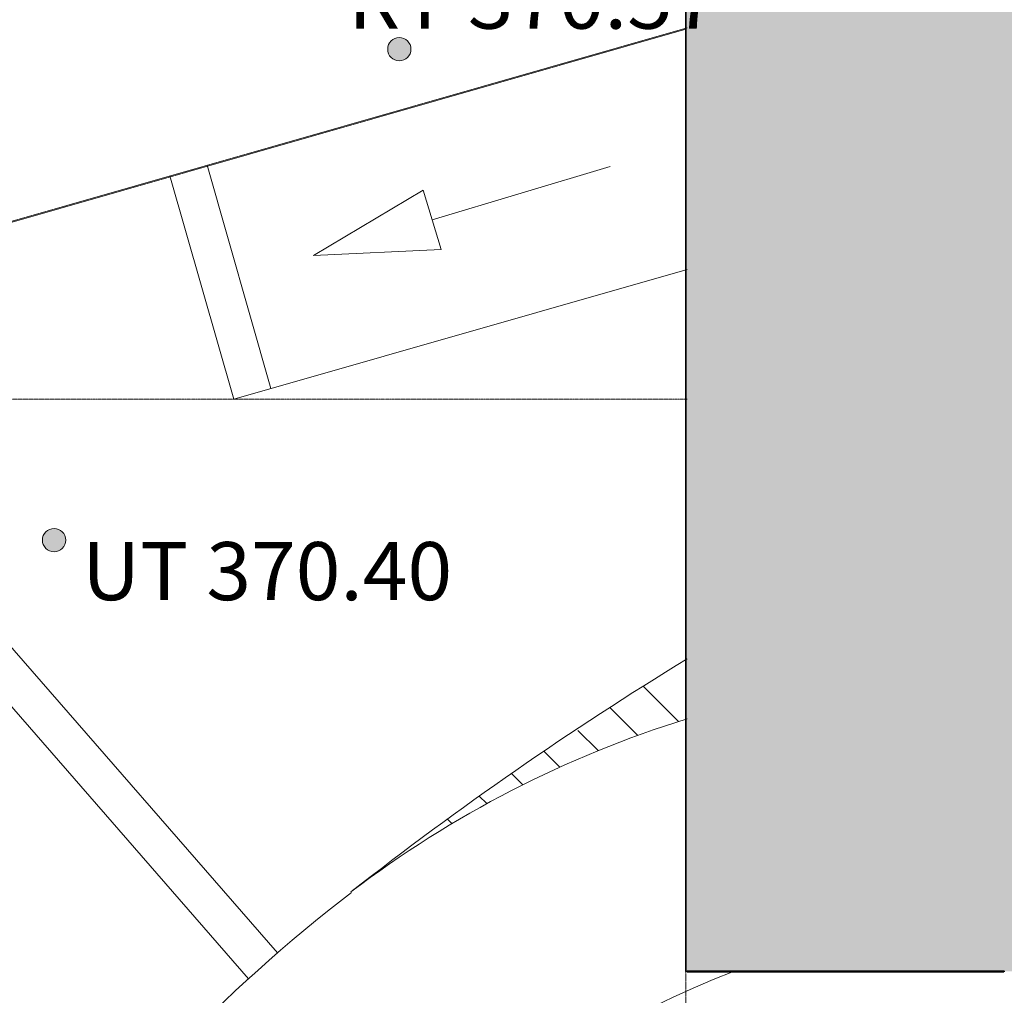
# Model space of a CAD drawing. Units: millimetres. Extents: x -465487 to -255487, y -997257 to -848012.
# Drawn here: x -429041 to -416331, y -954995 to -942397 of the extents above; entities that cross this region are included whole.
import ezdxf
from ezdxf.enums import TextEntityAlignment as Align

# ---------------------------------------------------------------- set-up
doc = ezdxf.new("R2010")
doc.units = ezdxf.units.MM
doc.linetypes.add('LTYPE_2', pattern=[1.35, 1, -0.35])
doc.linetypes.add('LTYPE_3', pattern=[1.75, 1, -0.35, 0.05, -0.35])
for name, color, linetype, lineweight in [('Standard', 7, 'Continuous', 20), ('TB_2508_OSY', 5, 'LTYPE_3', 13), ('TB_2518_1', 7, 'Continuous', 20), ('TB_2522_01_OC_KOM_B2-140', 1, 'Continuous', 13)]:
    doc.layers.add(name, color=color, linetype=linetype, lineweight=lineweight)
for name, color, linetype in [('TB_2505_KONSTRUKCE_0_5', 7, 'Continuous'), ('TB_2521_KONSTRUKCE_0_5', 7, 'Continuous'), ('TB_2522_KONSTRUKCE_0_2', 7, 'Continuous'), ('TB_2522_KONSTRUKCE_0_5', 7, 'Continuous')]:
    doc.layers.add(name, color=color, linetype=linetype)
doc.styles.add('ARIALNARROW', font='ARIALN.TTF')

msp = doc.modelspace()

# ---------------------------------------------------------------- hatches: boundary and pattern name
at = {"layer": 'Standard', "linetype": 'LTYPE_3', "lineweight": 20, "true_color": 0xf5e0e0}
h = msp.add_hatch(color=254, dxfattribs=at)
h.dxf.hatch_style = 2
h.paths.add_polyline_path([(-412123.9, -938919.8), (-420169.9, -941357.7), (-420443.5, -941440.7), (-420443.5, -954687.3), (-416323.9, -954687.3), (-409692.4, -954687.3), (-403024.4, -948019.2)])
at = {"layer": 'Standard', "linetype": 'ByBlock', "lineweight": 20}
h = msp.add_hatch(color=7, dxfattribs=at)
h.dxf.hatch_style = 2
h.paths.add_polyline_path([(-423990.4, -942777.6), (-424001.8, -942720.1), (-424034.4, -942671.4), (-424083.1, -942638.8), (-424140.6, -942627.4), (-424198, -942638.8), (-424246.7, -942671.4), (-424279.3, -942720.1), (-424290.7, -942777.6), (-424279.3, -942835), (-424246.7, -942883.7), (-424198, -942916.3), (-424140.6, -942927.7), (-424083.1, -942916.3), (-424034.4, -942883.7), (-424001.8, -942835)])
h = msp.add_hatch(color=7, dxfattribs=at)
h.dxf.hatch_style = 2
h.paths.add_polyline_path([(-428447.4, -949117.3), (-428458.8, -949059.9), (-428491.3, -949011.2), (-428540, -948978.6), (-428597.5, -948967.2), (-428655, -948978.6), (-428703.7, -949011.2), (-428736.2, -949059.9), (-428747.7, -949117.3), (-428736.2, -949174.8), (-428703.7, -949223.5), (-428655, -949256.1), (-428597.5, -949267.5), (-428540, -949256.1), (-428491.3, -949223.5), (-428458.8, -949174.8)])

# ---------------------------------------------------------------- linework, layer by layer
at = {"layer": 'TB_2505_KONSTRUKCE_0_5', "linetype": 'ByBlock'}
for p, q in [((-420443.5, -954687.3), (-420443.5, -941440.7)), ((-416323.9, -954687.3), (-420443.5, -954687.3))]:
    msp.add_line(p, q, dxfattribs=at)
at = {"layer": 'TB_2508_OSY', "color": 7, "linetype": 'LTYPE_3'}
msp.add_line((-420443.5, -977115), (-420443.5, -851303), dxfattribs=at)
at = {"layer": 'TB_2518_1', "color": 7, "linetype": 'ByBlock', "lineweight": 13}
msp.add_line((-437129.4, -947298), (-420443.5, -942521.3), dxfattribs=at)
at = {"layer": 'TB_2521_KONSTRUKCE_0_5', "linetype": 'ByBlock'}
msp.add_line((-420443.5, -941440.7), (-420443.5, -954687.3), dxfattribs=at)
at = {"layer": 'TB_2522_01_OC_KOM_B2-140', "color": 7, "linetype": 'ByBlock', "lineweight": 20}
for p, q in [((-437415.3, -947365.2), (-420423.9, -942502)), ((-425797.2, -947160.4), (-426622.7, -944276.2)), ((-423716.5, -944982.1), (-421418.3, -944290.5)), ((-426277.9, -947298), (-427103.4, -944413.8)), ((-425248.6, -945443.1), (-423831.7, -944599)), ((-423601.2, -945365.1), (-423831.7, -944599)), ((-423601.2, -945365.1), (-425248.6, -945443.1)), ((-426277.9, -947298), (-420423.9, -945622.5)), ((-429230.1, -950409.1), (-425714.9, -954448.2)), ((-429607.3, -950737.3), (-426087.7, -954781.5)), ((-420992.6, -951003.3), (-420536.3, -951459.6)), ((-421424.1, -951278.9), (-421063.7, -951639.3)), ((-421835.8, -951574.4), (-421574, -951836.1)), ((-422274.7, -951842.5), (-422068.2, -952049)), ((-422693.8, -952130.5), (-422547, -952277.3)), ((-423108.8, -952422.6), (-423011.1, -952520.4)), ((-423519.8, -952718.7), (-423460.8, -952777.7))]:
    msp.add_line(p, q, dxfattribs=at)
at = {"layer": 'TB_2522_01_OC_KOM_B2-140', "color": 7, "linetype": 'LTYPE_2', "lineweight": 20}
msp.add_line((-437366.8, -947298), (-420423.9, -947298), dxfattribs=at)
at = {"layer": 'TB_2522_01_OC_KOM_B2-140', "color": 7, "linetype": 'ByBlock', "lineweight": 20}
for centre, radius, start, end in [((-396715.7, -989486.6), 45500.9, 121.40258, 128.05682), ((-416283.5, -964798), 14000, 107.20226, 127.28531), ((-413319.3, -968691), 18881.4, 127.28531, 146.37167), ((-415076, -966934.3), 13136.3, 111.1954, 187.41151)]:
    msp.add_arc(centre, radius, start, end, dxfattribs=at)
at = {"layer": 'TB_2522_KONSTRUKCE_0_2', "color": 7, "linetype": 'ByBlock', "lineweight": 50}
msp.add_line((-416338, -954686.4), (-420423.9, -954686.4), dxfattribs=at)
at = {"layer": 'TB_2522_KONSTRUKCE_0_5', "color": 7, "linetype": 'ByBlock', "lineweight": 20}
for centre in [(-424140.6, -942777.6), (-428597.5, -949117.3)]:
    msp.add_circle(centre, 150.2, dxfattribs=at)

# ---------------------------------------------------------------- texts
at = {"layer": 'Standard', "color": 7, "linetype": 'ByBlock', "lineweight": 13, "style": 'ARIALNARROW', "width": 1.19089}
for s, p, p2 in [('RT 370.57', (-424801, -942513.1), (-420023.2, -942513.1)), ('UT 370.40', (-428236.1, -949892.6), (-423458.3, -949892.6))]:
    msp.add_text(s, height=750, dxfattribs=at).set_placement(p, p2, align=Align.FIT)

doc.saveas('drawing.dxf')
